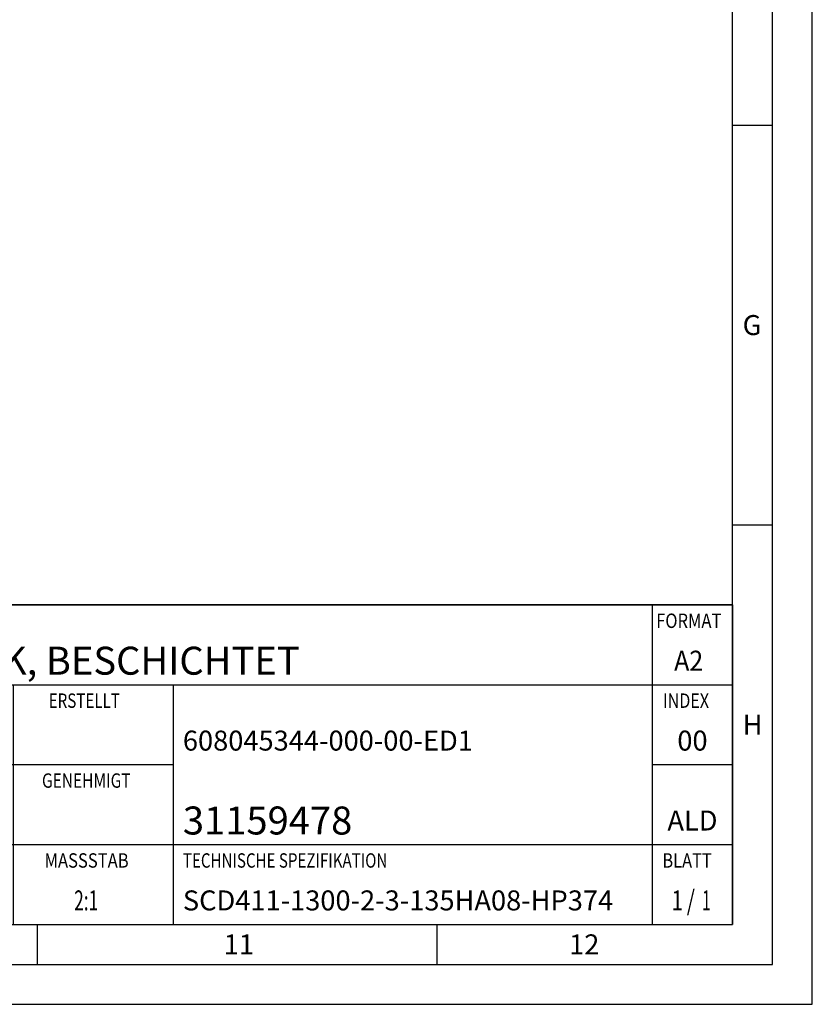
# Model space of a CAD drawing. Units: millimetres. Extents: x 0 to 594, y 0 to 420.
# Drawn here: x 495 to 594, y 0 to 123 of the extents above; entities that cross this region are included whole.
import ezdxf

# ---------------------------------------------------------------- set-up
doc = ezdxf.new("R2010")
doc.units = ezdxf.units.MM
doc.header["$LTSCALE"] = 32.67
doc.layers.add('608045344-000-00-ED1_FORMAT', color=7, linetype='CONTINUOUS')
doc.styles.get("Standard").update_dxf_attribs({"font": 'TXT.SHX', "width": 0.7})

# ---------------------------------------------------------------- blocks, each defined once
blk = doc.blocks.new('TITLEBLOCK_BL1', base_point=(489, 30))
at = {"layer": '608045344-000-00-ED1_FORMAT', "color": 7, "linetype": 'CONTINUOUS'}
for p, q in [((584, 50), (394, 50)), ((394, 10), (394, 50)), ((394, 40), (584, 40)), ((474, 40), (474, 10)), ((514, 40), (514, 10)), ((394, 20), (584, 20))]:
    blk.add_line(p, q, dxfattribs=at)
at = {"layer": '608045344-000-00-ED1_FORMAT', "color": 3, "linetype": 'CONTINUOUS'}
for p, q in [((574, 10), (574, 50)), ((494, 40), (494, 10)), ((474, 30), (514, 30)), ((574, 30), (584, 30)), ((439, 20), (439, 10))]:
    blk.add_line(p, q, dxfattribs=at)
at = {"layer": '608045344-000-00-ED1_FORMAT', "color": 2, "linetype": 'CONTINUOUS'}
for s, height, width, p in [('TITEL', 1.8, 0.780952, (395.23, 47.1)), ('FORMAT', 1.8, 0.84127, (574.46, 47.1)), ('A2', 2.5, 0.916667, (576.71, 41.75)), ('AUSGABEDATUM', 1.8, 0.835317, (474.98, 37.1)), ('ERSTELLT', 1.8, 0.77381, (498.43, 37.1)), ('INDEX', 1.8, 0.819048, (575.31, 37.1)), ('DATUM', 1.8, 0.890476, (479.99, 27.1)), ('GENEHMIGT', 1.8, 0.791005, (497.59, 27.1)), ('MASSSTAB', 1.8, 0.845238, (497.91, 17.1)), ('TECHNISCHE SPEZIFIKATION', 1.8, 0.770833, (515.23, 17.1)), ('BLATT', 1.8, 0.838095, (575.23, 17.1)), ('UNBEMASSTE EINZELHEITEN', 1.8, 0.76087, (441.29, 16.1)), ('NACH WERKSNORM', 1.8, 0.835034, (446.51, 12.1)), ('2:1', 2.5, 0.634921, (501.62, 11.75)), ('1', 2.5, 0.761905, (576.38, 11.75)), ('/', 2.5, 0.761905, (578.29, 11.75)), ('1', 2.5, 0.571429, (580.19, 11.75))]:
    blk.add_text(s, height=height, dxfattribs=dict(at, width=width)).set_placement(p)

msp = doc.modelspace()

# ---------------------------------------------------------------- linework, layer by layer
at = {"layer": '608045344-000-00-ED1_FORMAT', "color": 3, "linetype": 'CONTINUOUS'}
for p, q in [((594, 0), (594, 420)), ((589, 5), (589, 415)), ((584, 110), (589, 110)), ((584, 60), (589, 60)), ((394, 50), (584, 50)), ((584, 50), (584, 10)), ((394, 10), (584, 10)), ((497, 10), (497, 5)), ((547, 10), (547, 5)), ((5, 5), (589, 5)), ((0, 0), (594, 0))]:
    msp.add_line(p, q, dxfattribs=at)
at = {"layer": '608045344-000-00-ED1_FORMAT', "color": 7, "linetype": 'CONTINUOUS'}
for p, q in [((584, 10), (584, 410)), ((10, 10), (584, 10))]:
    msp.add_line(p, q, dxfattribs=at)

# ---------------------------------------------------------------- block references
at = {"layer": '608045344-000-00-ED1_FORMAT', "color": 3, "linetype": 'CONTINUOUS'}
msp.add_blockref('TITLEBLOCK_BL1', (489, 30), dxfattribs=at)

# ---------------------------------------------------------------- texts
at = {"layer": '608045344-000-00-ED1_FORMAT', "color": 2, "linetype": 'CONTINUOUS', "char_height": 2.5, "line_spacing_factor": 0.9}
for s, insert, width, attachment_point in [('G', (585.2798, 86.25), 3.660714, 1), ('H', (585.2798, 36.25), 3.660714, 1), ('608045344-000-00-ED1', (515.225, 34.25), 57.678571, 1), ('00', (579, 34.25), 6.607143, 2), ('ALD', (579, 24.25), 9.732143, 2), ('SCD411-1300-2-3-135HA08-HP374', (515.225, 14.25), 81.160714, 1), ('11', (520.3333, 8.75), 5, 1), ('12', (563.5655, 8.75), 5.803571, 1)]:
    msp.add_mtext(s, dxfattribs=dict(at, insert=insert, width=width, attachment_point=attachment_point))
at = {"layer": '608045344-000-00-ED1_FORMAT', "color": 7, "linetype": 'CONTINUOUS', "char_height": 3.5, "attachment_point": 1, "line_spacing_factor": 0.9}
for s, insert, width in [('MEGA-SPEED-DRILL-INOX, SCHAFTFORM HAK, BESCHICHTET', (395.225, 44.75), 202.875), ('31159478', (515.225, 24.75), 31)]:
    msp.add_mtext(s, dxfattribs=dict(at, insert=insert, width=width))

doc.saveas('drawing.dxf')
